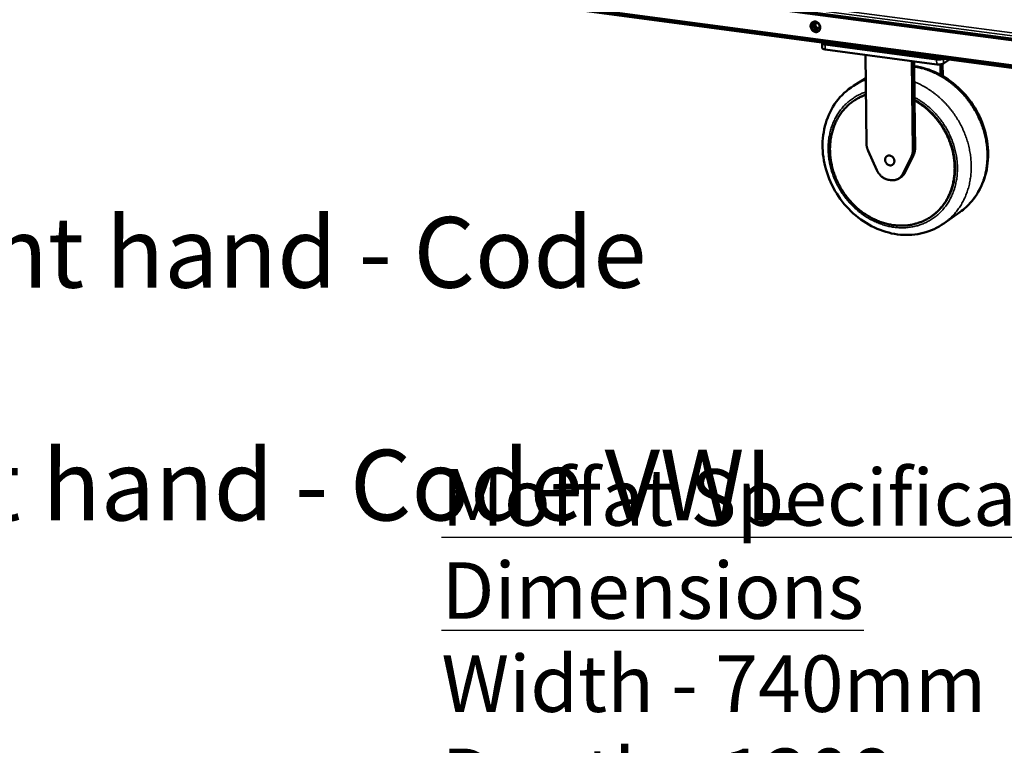
# Model space of a CAD drawing. Units: millimetres. Extents: x 65 to 5850, y 100 to 4100.
# Drawn here: x 4178 to 4875, y 2660 to 3174 of the extents above; entities that cross this region are included whole.
import ezdxf

# ---------------------------------------------------------------- set-up
doc = ezdxf.new("R2010")
doc.units = ezdxf.units.MM
doc.header["$LTSCALE"] = 20
for name, color, linetype, lineweight in [('Symbol (ISO)', 7, 'Continuous', 25), ('Visible (ISO)', 7, 'Continuous', 50), ('Visible Narrow (ISO)', 7, 'Continuous', 35)]:
    doc.layers.add(name, color=color, linetype=linetype, lineweight=lineweight)
doc.styles.add('Note Text (ISO)', font='tahoma.ttf')
doc.dimstyles.new('Default - Method 1b (ISO)$7', dxfattribs={"dimscale": 20, "dimtxt": 2.5, "dimasz": 2.5, "dimexe": 3.175, "dimexo": 0, "dimgap": 0.762, "dimtad": 1, "dimtoh": 1, "dimrnd": 1e-08, "dimtxsty": 'Note Text (ISO)', "dimcen": 0.09, "dimdle": 10, "dimclrd": 256, "dimclre": 256, "dimclrt": 256, "dimazin": 2, "dimtfac": 1.4, "dimtmove": 0, "dimatfit": 3, "dimfxl": 1, "dimtolj": 1, "dimlwd": -1, "dimlwe": -1, "dimarcsym": 0})

msp = doc.modelspace()

# ---------------------------------------------------------------- linework, layer by layer
at = {"layer": 'Visible (ISO)'}
for p, q in [((5284.32, 3106.21), (4565.28, 3200.61)), ((4570.2, 3201.16), (5281.93, 3107.82)), ((4554.74, 3183.07), (5290.98, 3084.84)), ((4565.7, 3183.39), (5284.02, 3087.69)), ((4746.13, 3157.2), (4746.18, 3153.7)), ((4746.45, 3157.49), (4746.45, 3157.16)), ((4827.17, 3145.71), (4748.13, 3156.27)), ((4827.2, 3142.18), (4748.18, 3152.76)), ((4748.45, 3156.22), (4825.51, 3145.93)), ((4776.72, 3148.94), (4777.51, 3085.92)), ((4809.56, 3144.54), (4810.25, 3081.31)), ((4811.19, 3144.33), (4811.48, 3116.68)), ((4836.35, 3145.5), (4832.13, 3142.77)), ((4829.82, 3142.15), (4829.89, 3134.76)), ((4831.41, 3142.45), (4831.49, 3133.87)), ((4768.28, 3127.04), (4776.92, 3132.51)), ((4769.35, 3116.94), (4769.68, 3117.15)), ((4811.48, 3116.68), (4811.85, 3082.38)), ((4778.61, 3081.11), (4784.82, 3067.39)), ((4803.32, 3064.74), (4809.26, 3076.78)), ((4810.86, 3077.86), (4804.93, 3065.83)), ((4794.6, 3060.24), (4793.65, 3060.38)), ((4802.17, 3062.63), (4800.56, 3061.54)), ((4823.5, 3034.66), (4823.82, 3034.88)), ((4832.34, 3029.71), (4843.67, 3037.71))]:
    msp.add_line(p, q, dxfattribs=at)
at = {"layer": 'Visible (ISO)', "flags": 128}
for points in [[(4744.79, 3168.28, -0.035264), (4744.76, 3167.68, -0.053929), (4744.68, 3167.3, -0.015118), (4744.44, 3166.68, -0.03565), (4744.32, 3166.43, -0.03928), (4744.06, 3166.06, -0.038729), (4743.74, 3165.73, -0.040428), (4743.38, 3165.46, -0.040373), (4742.98, 3165.25, -0.039287), (4742.55, 3165.11, -0.039743), (4742.11, 3165.04, -0.036421), (4741.63, 3165.03, -0.037264), (4741.18, 3165.09, -0.033167), (4740.7, 3165.22, -0.034128), (4740.26, 3165.42, -0.030589), (4739.82, 3165.68, -0.031371), (4739.42, 3165.99, -0.029143), (4739.05, 3166.36, -0.029546), (4738.73, 3166.76, -0.028925), (4738.46, 3167.21, -0.028865), (4738.23, 3167.68, -0.02991), (4738.07, 3168.17, -0.029398), (4737.97, 3168.68, -0.032004), (4737.93, 3169.18, -0.031153), (4737.95, 3169.69, -0.03493), (4738.04, 3170.15, -0.03397), (4738.19, 3170.62, -0.038013), (4738.39, 3171.03, -0.037249), (4738.66, 3171.41, -0.040117), (4738.97, 3171.73, -0.039787), (4739.33, 3172.01, -0.040151), (4739.73, 3172.22, -0.04034), (4740.16, 3172.36, -0.038017), (4740.61, 3172.44, -0.038675), (4741.07, 3172.44, -0.034794), (4741.55, 3172.38, -0.035721), (4742, 3172.25, -0.031785), (4742.47, 3172.05, -0.03268), (4742.89, 3171.8, -0.029743), (4743.3, 3171.48, -0.030347), (4743.66, 3171.12, -0.028907), (4743.99, 3170.71, -0.029081), (4744.26, 3170.26, -0.029296), (4744.38, 3170, -0.01139), (4744.65, 3169.29, -0.048489), (4744.74, 3168.91, -0.029598), (4744.79, 3168.28)], [(4743.73, 3165.72, -0.03537), (4743.22, 3165.57, -0.056649), (4742.89, 3165.54, -0.015281), (4742.27, 3165.56, -0.035217), (4742.01, 3165.6, -0.031497), (4741.56, 3165.72, -0.032404), (4741.14, 3165.9, -0.029153), (4740.72, 3166.14, -0.029902), (4740.34, 3166.42, -0.027748), (4739.98, 3166.76, -0.028172), (4739.66, 3167.13, -0.027379), (4739.38, 3167.55, -0.027402), (4739.15, 3167.99, -0.028036), (4738.98, 3168.44, -0.027655), (4738.85, 3168.92, -0.029664), (4738.78, 3169.39, -0.028946), (4738.76, 3169.88, -0.032096), (4738.81, 3170.33, -0.031196), (4738.91, 3170.79, -0.034908), (4739, 3171.04, -0.015081), (4739.27, 3171.6, -0.056317), (4739.46, 3171.88, -0.035081), (4739.83, 3172.26)], [(4740.1, 3169.51, 0.037447), (4740.15, 3169.03, 0.058327), (4740.24, 3168.73, 0.017415), (4740.47, 3168.23, 0.036891), (4740.61, 3168.01, 0.038003), (4740.87, 3167.7, 0.037369), (4741.17, 3167.43, 0.041567), (4741.5, 3167.23, 0.040497), (4741.86, 3167.08, 0.046585), (4742.21, 3166.99, 0.045685), (4742.59, 3166.98, 0.05087), (4742.93, 3167.03, 0.050516), (4743.26, 3167.16, 0.051423), (4743.56, 3167.34, 0.051583), (4743.81, 3167.58, 0.047534), (4744.02, 3167.88, 0.048252), (4744.17, 3168.21, 0.042091), (4744.26, 3168.59, 0.043163), (4744.28, 3168.96, 0.038142), (4744.24, 3169.36, 0.038971), (4744.14, 3169.75, 0.036779), (4743.98, 3170.12, 0.036912), (4743.77, 3170.47, 0.038022), (4743.51, 3170.78, 0.037392), (4743.21, 3171.04, 0.041584), (4742.88, 3171.25, 0.040523), (4742.52, 3171.4, 0.046598), (4742.17, 3171.48, 0.045712), (4741.8, 3171.5, 0.050871), (4741.45, 3171.44, 0.050534), (4741.12, 3171.32, 0.051407), (4740.82, 3171.13, 0.051583), (4740.57, 3170.89, 0.047506), (4740.43, 3170.69, 0.023975), (4740.22, 3170.26, 0.066365), (4740.13, 3169.96, 0.046387), (4740.1, 3169.51)], [(4743.77, 3167.54, -0.042811), (4743.36, 3167.47, -0.066382), (4743.1, 3167.49, -0.021485), (4742.64, 3167.6, -0.042196), (4742.41, 3167.69, -0.037083), (4742.09, 3167.88, -0.038028), (4741.8, 3168.11, -0.035099), (4741.53, 3168.39, -0.035488), (4741.31, 3168.71, -0.035361), (4741.14, 3169.05, -0.035033), (4741.02, 3169.42, -0.037731), (4740.95, 3169.79, -0.036821), (4740.94, 3170.17, -0.041791), (4740.97, 3170.4, -0.021183), (4741.09, 3170.86, -0.065917), (4741.2, 3171.11, -0.042418), (4741.45, 3171.44)], [(4741.45, 3171.44, 0.042418), (4741.2, 3171.11, 0.065917), (4741.09, 3170.86, 0.021183), (4740.97, 3170.4, 0.041791), (4740.94, 3170.17, 0.036821), (4740.95, 3169.79, 0.037731), (4741.02, 3169.42, 0.035033), (4741.14, 3169.05, 0.035361), (4741.31, 3168.71, 0.035488), (4741.53, 3168.39, 0.035099), (4741.8, 3168.11, 0.038028), (4742.09, 3167.88, 0.037083), (4742.41, 3167.69, 0.042196), (4742.64, 3167.6, 0.021485), (4743.1, 3167.49, 0.066382), (4743.36, 3167.47, 0.042811), (4743.77, 3167.54)], [(4741.69, 3171.49, 0.042109), (4741.48, 3171.1, 0.065537), (4741.4, 3170.83, 0.021078), (4741.34, 3170.33, 0.041371), (4741.34, 3170.08, 0.037025), (4741.41, 3169.68, 0.037721), (4741.53, 3169.31, 0.036266), (4741.71, 3168.95, 0.036233), (4741.94, 3168.62, 0.037952), (4742.21, 3168.34, 0.037204), (4742.53, 3168.09, 0.041757), (4742.75, 3167.97, 0.02138), (4743.22, 3167.78, 0.066026), (4743.49, 3167.73, 0.042493), (4743.93, 3167.73)], [(4748.13, 3156.27, -0.020445), (4747.63, 3156.34, -0.030589), (4747.3, 3156.42, -0.00626), (4746.82, 3156.58, -0.017998), (4746.66, 3156.65, -0.04669), (4746.45, 3156.76, -0.045845), (4746.26, 3156.92, -0.094023), (4746.18, 3157.03, -0.071592), (4746.13, 3157.21, -0.146089), (4746.15, 3157.36, -0.110407), (4746.27, 3157.52)], [(4746.18, 3153.7, 0.054198), (4746.25, 3153.5, 0.099451), (4746.32, 3153.41, 0.035874), (4746.53, 3153.24, 0.045523), (4746.72, 3153.14, 0.017763), (4746.88, 3153.08, 0.006094), (4747.36, 3152.92, 0.030317), (4747.68, 3152.84, 0.020172), (4748.18, 3152.76)], [(4746.45, 3157.16, 0.054172), (4746.52, 3156.96, 0.099501), (4746.59, 3156.86, 0.035884), (4746.81, 3156.7, 0.045474), (4747, 3156.6, 0.017703), (4747.16, 3156.54, 0.00607), (4747.63, 3156.38, 0.030251), (4747.96, 3156.3, 0.020124), (4748.45, 3156.22)], [(4825.51, 3145.93, 0.010646), (4826.14, 3145.86, 0.020007), (4826.48, 3145.85, 0.001783), (4827.34, 3145.85, 0.010259), (4827.49, 3145.85, 0.01108), (4827.97, 3145.88, 0.010238), (4828.48, 3145.94, 0.013892), (4828.65, 3145.97, 0.003309), (4829.36, 3146.1, 0.028674), (4829.61, 3146.17, 0.014529), (4830.08, 3146.34)], [(4831.74, 3146.11, -0.01454), (4831.27, 3145.95, -0.028695), (4831.03, 3145.88, -0.003314), (4830.31, 3145.75, -0.013902), (4830.14, 3145.72, -0.010241), (4829.63, 3145.66, -0.011086), (4829.15, 3145.63, -0.01026), (4829, 3145.63, -0.001783), (4828.14, 3145.63, -0.020008), (4827.8, 3145.64, -0.010647), (4827.17, 3145.71)], [(4827.2, 3142.18, 0.010148), (4827.8, 3142.12, 0.019166), (4828.12, 3142.1, 0.001616), (4828.94, 3142.09, 0.009825), (4829.08, 3142.1, 0.010338), (4829.54, 3142.12, 0.009724), (4830.02, 3142.17, 0.012508), (4830.42, 3142.23, 0.010764), (4830.88, 3142.31, 0.01739), (4831.05, 3142.35, 0.005258), (4831.6, 3142.52, 0.036794), (4831.79, 3142.59, 0.018459), (4832.13, 3142.77)], [(4777.07, 3120.65, 0.011142), (4775.12, 3119.94, 0.020428), (4774.09, 3119.48, 0.001813), (4771.62, 3118.26, 0.011154), (4771.23, 3118.06, 0.011186), (4769.85, 3117.25, 0.011192), (4768.51, 3116.38, 0.011151), (4767.21, 3115.46, 0.01118), (4765.95, 3114.47, 0.011068), (4764.73, 3113.43, 0.01112), (4763.56, 3112.34, 0.010941), (4762.44, 3111.19, 0.011013), (4761.37, 3109.99, 0.010776), (4760.34, 3108.74, 0.010865), (4759.37, 3107.45, 0.01058), (4758.44, 3106.1, 0.010683), (4757.58, 3104.72, 0.010361), (4756.76, 3103.28, 0.010474), (4756.01, 3101.82, 0.010127), (4755.31, 3100.3, 0.010245), (4754.68, 3098.77, 0.009884), (4754.09, 3097.18, 0.010006), (4753.58, 3095.59, 0.009642), (4753.12, 3093.94, 0.009763), (4752.72, 3092.29, 0.009405), (4752.38, 3090.59, 0.009522), (4752.11, 3088.9, 0.009178), (4751.9, 3087.15, 0.00929), (4751.76, 3085.43, 0.008966), (4751.67, 3083.65, 0.00907), (4751.65, 3081.9, 0.008772), (4751.7, 3080.1, 0.008867), (4751.8, 3078.33, 0.008598), (4751.97, 3076.53, 0.008683), (4752.2, 3074.75, 0.008447), (4752.5, 3072.95, 0.00852), (4752.85, 3071.17, 0.008319), (4753.28, 3069.38, 0.00838), (4753.75, 3067.62, 0.008216), (4754.29, 3065.85, 0.008264), (4754.89, 3064.11, 0.008137), (4755.55, 3062.38, 0.008173), (4756.26, 3060.67, 0.008084), (4757.04, 3058.97, 0.008107), (4757.86, 3057.31, 0.008057), (4758.75, 3055.67, 0.008067), (4759.68, 3054.05, 0.008055), (4760.67, 3052.47, 0.008052), (4761.71, 3050.92, 0.00808), (4762.79, 3049.41, 0.008063), (4763.93, 3047.93, 0.008129), (4765.1, 3046.49, 0.0081), (4766.33, 3045.09, 0.008205), (4767.59, 3043.74, 0.008163), (4768.9, 3042.43, 0.008305), (4770.24, 3041.17, 0.008251), (4771.63, 3039.96, 0.00843), (4773.04, 3038.8, 0.008363), (4774.5, 3037.68, 0.008579), (4775.97, 3036.64, 0.0085), (4777.49, 3035.63, 0.00875), (4779.01, 3034.69, 0.00866), (4780.58, 3033.8, 0.008942), (4782.15, 3032.98, 0.008842), (4783.77, 3032.21, 0.009152), (4785.37, 3031.52, 0.009044), (4787.02, 3030.87, 0.009378), (4788.65, 3030.3, 0.009262), (4790.33, 3029.79, 0.009615), (4791.98, 3029.35, 0.009494), (4793.66, 3028.96, 0.009858), (4795.32, 3028.66, 0.009735), (4797.02, 3028.41, 0.010102), (4798.68, 3028.23, 0.00998), (4800.36, 3028.12, 0.01034), (4802.01, 3028.08, 0.010221), (4803.68, 3028.11, 0.010563), (4805.32, 3028.21, 0.010453), (4806.96, 3028.37, 0.010765), (4808.56, 3028.6, 0.010666), (4810.17, 3028.91, 0.010937), (4811.74, 3029.27, 0.010853), (4813.3, 3029.71, 0.011071), (4814.83, 3030.21, 0.011006), (4816.34, 3030.78, 0.011162), (4817.8, 3031.4, 0.011118), (4819.25, 3032.1, 0.011206), (4820.65, 3032.86, 0.011185), (4822.03, 3033.68, 0.0112), (4823.36, 3034.56, 0.011202), (4824.65, 3035.5, 0.011144), (4825.91, 3036.5, 0.01117), (4827.11, 3037.55, 0.011042), (4828.28, 3038.67, 0.011089), (4829.39, 3039.83, 0.010898), (4830.47, 3041.05, 0.010965), (4831.48, 3042.31, 0.010719), (4832.45, 3043.63, 0.010802), (4833.36, 3044.98, 0.010513), (4834.22, 3046.4, 0.010608), (4835.02, 3047.84, 0.010287), (4835.77, 3049.34, 0.010391), (4836.45, 3050.85, 0.01005), (4837.08, 3052.43, 0.010159), (4837.64, 3054.01, 0.009808), (4838.15, 3055.65, 0.00992), (4838.59, 3057.3, 0.00957), (4838.97, 3059, 0.00968), (4839.29, 3060.69, 0.009339), (4839.55, 3062.43, 0.009446), (4839.74, 3064.17, 0.009122), (4839.86, 3065.95, 0.009222), (4839.92, 3067.71, 0.008921), (4839.92, 3069.52, 0.009014), (4839.85, 3071.3, 0.00874), (4839.72, 3073.12, 0.008824), (4839.53, 3074.92, 0.008581), (4839.26, 3076.74, 0.008654), (4838.94, 3078.54, 0.008445), (4838.55, 3080.35, 0.008507), (4838.11, 3082.14, 0.008333), (4837.59, 3083.93, 0.008384), (4837.02, 3085.7, 0.008246), (4836.38, 3087.46, 0.008285), (4835.69, 3089.2, 0.008186), (4834.94, 3090.92, 0.008212), (4834.13, 3092.62, 0.008151), (4833.27, 3094.29, 0.008165), (4832.35, 3095.94, 0.008142), (4831.37, 3097.55, 0.008143), (4830.35, 3099.13, 0.008159), (4829.27, 3100.68, 0.008148), (4828.14, 3102.19, 0.008202), (4826.97, 3103.66, 0.008179), (4825.75, 3105.09, 0.008271), (4824.49, 3106.47, 0.008236), (4823.19, 3107.82, 0.008366), (4821.85, 3109.11, 0.008318), (4820.46, 3110.36, 0.008485), (4819.05, 3111.54, 0.008426), (4817.59, 3112.69, 0.008628), (4817.25, 3112.93, 0.001117), (4814.59, 3114.8, 0.016237), (4813.53, 3115.49, 0.008635), (4811.48, 3116.68)], [(4777.07, 3120.75, 0.009561), (4775.4, 3120.12, 0.017738), (4774.51, 3119.73, 0.001353), (4773.27, 3119.13, 0.00136), (4772.04, 3118.53, 0.017812), (4771.2, 3118.08, 0.009576), (4769.68, 3117.15)], [(4823.82, 3034.88, 0.010943), (4825.47, 3036.09, 0.020171), (4826.32, 3036.8, 0.001757), (4828.33, 3038.63, 0.010953), (4828.64, 3038.93, 0.010796), (4829.75, 3040.09, 0.010852), (4830.79, 3041.28, 0.010639), (4831.8, 3042.53, 0.010712), (4832.74, 3043.82, 0.010452), (4833.65, 3045.16, 0.010539), (4834.49, 3046.53, 0.010243), (4835.28, 3047.97, 0.010339), (4836.02, 3049.42, 0.010018), (4836.7, 3050.93, 0.010122), (4837.32, 3052.45, 0.009786), (4837.89, 3054.03, 0.009893), (4838.39, 3055.61, 0.009553), (4838.84, 3057.25, 0.009661), (4839.22, 3058.89, 0.009325), (4839.55, 3060.58, 0.00943), (4839.81, 3062.26, 0.009106), (4840.02, 3064, 0.009207), (4840.15, 3065.71, 0.008901), (4840.23, 3067.48, 0.008996), (4840.25, 3069.22, 0.008714), (4840.2, 3071, 0.0088), (4840.09, 3072.76, 0.008545), (4839.91, 3074.56, 0.008623), (4839.68, 3076.32, 0.008398), (4839.38, 3078.11, 0.008466), (4839.03, 3079.88, 0.008274), (4838.6, 3081.66, 0.008331), (4838.13, 3083.41, 0.008173), (4837.59, 3085.17, 0.008218), (4836.99, 3086.9, 0.008096), (4836.33, 3088.63, 0.00813), (4835.62, 3090.32, 0.008043), (4834.85, 3092.01, 0.008066), (4834.03, 3093.66, 0.008016), (4833.15, 3095.3, 0.008027), (4832.22, 3096.9, 0.008013), (4831.24, 3098.48, 0.008012), (4830.21, 3100.02, 0.008035), (4829.13, 3101.52, 0.008022), (4828, 3103, 0.008082), (4826.83, 3104.43, 0.008057), (4825.61, 3105.82, 0.008153), (4824.36, 3107.16, 0.008117), (4823.06, 3108.47, 0.008248), (4821.73, 3109.72, 0.008201), (4820.35, 3110.93, 0.008367), (4818.96, 3112.08, 0.008309), (4817.51, 3113.2, 0.008509), (4817.18, 3113.43, 0.001087), (4814.55, 3115.24, 0.016026), (4813.5, 3115.91, 0.008515), (4811.48, 3117.07)], [(4778.61, 3081.11, -0.016974), (4778.2, 3082.1, -0.029683), (4778.02, 3082.68, -0.004055), (4777.83, 3083.5, -0.004182), (4777.65, 3084.3, -0.030619), (4777.57, 3084.88, -0.017241), (4777.51, 3085.92)], [(4810.25, 3081.31, -0.019298), (4810.22, 3080.3, -0.033013), (4810.15, 3079.71, -0.005122), (4809.98, 3078.93, -0.00538), (4809.81, 3078.19, -0.034679), (4809.65, 3077.67, -0.019778), (4809.26, 3076.78)], [(4810.86, 3077.86, 0.019778), (4811.25, 3078.74, 0.034679), (4811.42, 3079.27, 0.00538), (4811.59, 3080.01, 0.005122), (4811.75, 3080.79, 0.033015), (4811.83, 3081.38, 0.019299), (4811.85, 3082.38)], [(4797.23, 3073.74, -0.035768), (4797.21, 3073.17, -0.054552), (4797.12, 3072.81, -0.01547), (4796.9, 3072.23, -0.036202), (4796.78, 3072, -0.039667), (4796.53, 3071.65, -0.039183), (4796.22, 3071.34, -0.040478), (4795.88, 3071.09, -0.040508), (4795.5, 3070.9, -0.038968), (4795.09, 3070.77, -0.039504), (4794.67, 3070.7, -0.035906), (4794.22, 3070.7, -0.036798), (4793.78, 3070.77, -0.032668), (4793.33, 3070.9, -0.033629), (4792.91, 3071.08, -0.030232), (4792.49, 3071.33, -0.030971), (4792.11, 3071.63, -0.028972), (4791.76, 3071.98, -0.029307), (4791.45, 3072.37, -0.028951), (4791.19, 3072.79, -0.028814), (4790.98, 3073.24, -0.030133), (4790.83, 3073.7, -0.02955), (4790.73, 3074.19, -0.032407), (4790.69, 3074.65, -0.031511), (4790.72, 3075.13, -0.035449), (4790.8, 3075.57, -0.03449), (4790.95, 3076.01, -0.038498), (4791.14, 3076.39, -0.037785), (4791.4, 3076.75, -0.040355), (4791.7, 3077.05, -0.040104), (4792.04, 3077.31, -0.040007), (4792.42, 3077.5, -0.040281), (4792.83, 3077.63, -0.03757), (4793.26, 3077.7, -0.038298), (4793.7, 3077.7, -0.034263), (4794.16, 3077.63, -0.035217), (4794.59, 3077.51, -0.031345), (4795.03, 3077.31, -0.032217), (4795.43, 3077.07, -0.029474), (4795.82, 3076.77, -0.030021), (4796.17, 3076.42, -0.028833), (4796.48, 3076.03, -0.028932), (4796.74, 3075.61, -0.02942), (4796.85, 3075.36, -0.011483), (4797.1, 3074.69, -0.04876), (4797.19, 3074.33, -0.029732), (4797.23, 3073.74)], [(4793.65, 3060.38, -0.019261), (4792.65, 3060.57, -0.033891), (4792.1, 3060.73, -0.005129), (4790.91, 3061.19, -0.019204), (4790.59, 3061.33, -0.017955), (4789.85, 3061.73, -0.018306), (4789.16, 3062.17, -0.017328), (4788.47, 3062.68, -0.017589), (4787.83, 3063.22, -0.016924), (4787.21, 3063.83, -0.017083), (4786.64, 3064.47, -0.016751), (4786.44, 3064.73, -0.003988), (4785.63, 3065.86, -0.029633), (4785.3, 3066.4, -0.016806), (4784.82, 3067.39)], [(4803.32, 3064.74, -0.022589), (4802.86, 3063.91, -0.037994), (4802.53, 3063.45, -0.006803), (4801.78, 3062.58, -0.022698), (4801.55, 3062.33, -0.023312), (4800.99, 3061.85, -0.023227), (4800.38, 3061.43, -0.023233), (4799.74, 3061.06, -0.023324), (4799.07, 3060.75, -0.02272), (4798.37, 3060.5, -0.022973), (4797.65, 3060.32, -0.021873), (4797.31, 3060.27, -0.00638), (4796.15, 3060.15, -0.036717), (4795.57, 3060.14, -0.021784), (4794.6, 3060.24)], [(4802.17, 3062.63, 0.021774), (4802.88, 3063.16, 0.037398), (4803.26, 3063.52, 0.006381), (4803.72, 3064.04, 0.006211), (4804.18, 3064.6, 0.036412), (4804.49, 3065.03, 0.021488), (4804.93, 3065.83)]]:
    msp.add_lwpolyline(points, format="xyb", dxfattribs=at)
at = {"layer": 'Visible (ISO)'}
for points, knots in [([(4811.22, 3140.93), (4816.77, 3140.17), (4822.35, 3138.47), (4832.89, 3133.39), (4837.96, 3129.92), (4846.93, 3121.69), (4850.93, 3116.81), (4857.35, 3106.27), (4859.85, 3100.47), (4863.05, 3088.69), (4863.78, 3082.56), (4863.39, 3070.73), (4862.26, 3064.9), (4858.29, 3054.26), (4855.41, 3049.33), (4849.43, 3042.34), (4846.67, 3039.83), (4843.67, 3037.71)], [4.954557, 4.954557, 4.954557, 4.954557, 7.445666, 7.445666, 9.975832, 9.975832, 12.518155, 12.518155, 15.064164, 15.064164, 17.609868, 17.609868, 20.150599, 20.150599, 22.676373, 22.676373, 24.381144, 24.381144, 24.381144, 24.381144]), ([(4832.34, 3029.71), (4827.94, 3026.61), (4822.92, 3024.29), (4812.5, 3021.62), (4806.99, 3021.19), (4795.99, 3022.17), (4790.37, 3023.61), (4779.69, 3028.18), (4774.51, 3031.39), (4765.26, 3039.15), (4761.08, 3043.81), (4754.21, 3053.99), (4751.44, 3059.63), (4747.64, 3071.21), (4746.57, 3077.29), (4746.26, 3089.14), (4747.01, 3095.06), (4750.27, 3106), (4752.8, 3111.16), (4759.4, 3120.15), (4763.59, 3124.07), (4768.28, 3127.04)], [0, 0, 0, 0, 2.489017, 2.489017, 4.940296, 4.940296, 7.434886, 7.434886, 9.962892, 9.962892, 12.503545, 12.503545, 15.047988, 15.047988, 17.592616, 17.592616, 20.134286, 20.134286, 22.664598, 22.664598, 25.238809, 25.238809, 25.238809, 25.238809])]:
    msp.add_open_spline(points, degree=3, knots=knots, dxfattribs=at)
at = {"layer": 'Visible Narrow (ISO)'}
for p, q in [((5358.7, 3099.85), (4505.43, 3211.56)), ((4506.77, 3213.41), (5358.58, 3102.08)), ((4559.07, 3183.56), (5288.87, 3086.27)), ((4748.18, 3152.76), (4748.13, 3156.27)), ((4748.45, 3156.22), (4748.44, 3157.23)), ((4825.5, 3146.95), (4825.51, 3145.93)), ((4827.17, 3145.71), (4827.2, 3142.18)), ((4832.13, 3142.77), (4832.1, 3146.07)), ((4811.85, 3082.38), (4810.25, 3081.31)), ((4809.26, 3076.78), (4810.86, 3077.86)), ((4804.93, 3065.83), (4803.32, 3064.74))]:
    msp.add_line(p, q, dxfattribs=at)
at = {"layer": 'Visible Narrow (ISO)', "flags": 128}
for points in [[(4811.23, 3140.49, -0.008795), (4813.61, 3140.07, -0.016537), (4814.86, 3139.78, -0.001156), (4818.06, 3138.92, -0.008793), (4818.48, 3138.8, -0.008517), (4820.29, 3138.21, -0.008602), (4822.07, 3137.56, -0.008341), (4823.85, 3136.84, -0.008421), (4825.6, 3136.06, -0.008177), (4827.35, 3135.21, -0.008251), (4829.05, 3134.32, -0.008028), (4830.76, 3133.35, -0.008095), (4832.42, 3132.33, -0.007895), (4834.08, 3131.24, -0.007955), (4835.69, 3130.11, -0.00778), (4837.29, 3128.91, -0.007832), (4838.84, 3127.68, -0.007683), (4840.36, 3126.37, -0.007726), (4841.84, 3125.03, -0.007605), (4843.3, 3123.63, -0.007639), (4844.7, 3122.19, -0.007547), (4846.07, 3120.69, -0.007571), (4847.39, 3119.16, -0.007508), (4848.67, 3117.59, -0.007523), (4849.9, 3115.97, -0.007489), (4851.09, 3114.32, -0.007495), (4852.22, 3112.63, -0.007489), (4853.3, 3110.91, -0.007486), (4854.33, 3109.16, -0.00751), (4855.31, 3107.38, -0.007497), (4856.24, 3105.57, -0.007551), (4857.1, 3103.74, -0.007528), (4857.91, 3101.88, -0.007611), (4858.66, 3100.01, -0.007579), (4859.36, 3098.11, -0.00769), (4859.99, 3096.2, -0.007649), (4860.57, 3094.27, -0.007788), (4861.08, 3092.35, -0.007739), (4861.53, 3090.4, -0.007905), (4861.91, 3088.46, -0.007847), (4862.24, 3086.5, -0.008039), (4862.5, 3084.56, -0.007973), (4862.7, 3082.59, -0.00819), (4862.84, 3080.66, -0.008116), (4862.91, 3078.7, -0.008355), (4862.91, 3076.78, -0.008275), (4862.86, 3074.85, -0.008532), (4862.73, 3072.95, -0.008447), (4862.55, 3071.05, -0.00872), (4862.3, 3069.19, -0.008631), (4861.99, 3067.32, -0.008915), (4861.62, 3065.5, -0.008824), (4861.18, 3063.68, -0.009113), (4860.68, 3061.91, -0.009022), (4860.12, 3060.14, -0.009311), (4859.5, 3058.44, -0.009221), (4858.82, 3056.74, -0.009502), (4858.09, 3055.1, -0.009416), (4857.28, 3053.47, -0.009682), (4856.44, 3051.91, -0.009603), (4855.52, 3050.37, -0.009845), (4854.57, 3048.89, -0.009775), (4853.55, 3047.44, -0.009986), (4852.48, 3046.05, -0.009928), (4851.36, 3044.69, -0.0101), (4850.2, 3043.4, -0.010056), (4848.98, 3042.15, -0.010182), (4848.65, 3041.84, -0.001528), (4846.41, 3039.82, -0.018856), (4845.48, 3039.04, -0.010174), (4843.67, 3037.71)], [(4776.94, 3131.23, 0.009438), (4774.98, 3130.5, 0.017525), (4773.94, 3130.05, 0.001319), (4772.49, 3129.35, 0.001327), (4771.05, 3128.65, 0.017598), (4770.06, 3128.12, 0.009452), (4768.28, 3127.04)], [(4832.34, 3029.71, 0.010124), (4834.15, 3031.04, 0.018769), (4835.08, 3031.82, 0.001514), (4837.31, 3033.83, 0.010131), (4837.64, 3034.14, 0.010005), (4838.86, 3035.39, 0.010049), (4840.02, 3036.68, 0.009878), (4841.14, 3038.03, 0.009936), (4842.21, 3039.41, 0.009725), (4843.23, 3040.86, 0.009795), (4844.18, 3042.33, 0.009553), (4845.1, 3043.87, 0.009632), (4845.95, 3045.43, 0.009367), (4846.75, 3047.05, 0.009453), (4847.49, 3048.68, 0.009172), (4848.17, 3050.37, 0.009262), (4848.79, 3052.07, 0.008973), (4849.36, 3053.83, 0.009065), (4849.86, 3055.59, 0.008776), (4850.31, 3057.41, 0.008867), (4850.68, 3059.22, 0.008583), (4851.01, 3061.09, 0.008672), (4851.26, 3062.94, 0.008399), (4851.45, 3064.84, 0.008484), (4851.58, 3066.73, 0.008226), (4851.65, 3068.67, 0.008306), (4851.65, 3070.58, 0.008067), (4851.59, 3072.53, 0.008141), (4851.47, 3074.46, 0.007923), (4851.28, 3076.43, 0.00799), (4851.03, 3078.36, 0.007796), (4850.72, 3080.33, 0.007854), (4850.35, 3082.26, 0.007686), (4849.91, 3084.21, 0.007737), (4849.41, 3086.14, 0.007595), (4848.85, 3088.07, 0.007637), (4848.23, 3089.98, 0.007523), (4847.55, 3091.88, 0.007556), (4846.81, 3093.75, 0.00747), (4846.02, 3095.62, 0.007493), (4845.17, 3097.45, 0.007437), (4844.26, 3099.27, 0.007451), (4843.3, 3101.06, 0.007423), (4842.28, 3102.82, 0.007428), (4841.21, 3104.55, 0.007429), (4840.1, 3106.24, 0.007424), (4838.93, 3107.91, 0.007454), (4837.71, 3109.53, 0.00744), (4836.45, 3111.12, 0.007499), (4835.15, 3112.66, 0.007476), (4833.79, 3114.17, 0.007563), (4832.4, 3115.62, 0.007531), (4830.97, 3117.04, 0.007647), (4829.5, 3118.4, 0.007605), (4827.99, 3119.72, 0.007748), (4826.45, 3120.98, 0.007699), (4824.87, 3122.2, 0.007868), (4823.28, 3123.35, 0.00781), (4821.63, 3124.46, 0.008005), (4819.98, 3125.5, 0.007939), (4818.29, 3126.5, 0.008157), (4817.92, 3126.7, 0.001001), (4814.85, 3128.29, 0.015408), (4813.65, 3128.87, 0.008161), (4811.34, 3129.85)], [(4811.46, 3118.94, -0.008611), (4813.59, 3117.76, -0.016197), (4814.68, 3117.08, -0.001111), (4817.45, 3115.22, -0.008605), (4817.8, 3114.97, -0.008396), (4819.32, 3113.83, -0.008457), (4820.8, 3112.65, -0.008282), (4822.25, 3111.39, -0.008332), (4823.65, 3110.1, -0.008193), (4825.02, 3108.75, -0.008232), (4826.34, 3107.36, -0.008129), (4827.63, 3105.92, -0.008156), (4828.87, 3104.44, -0.00809), (4830.06, 3102.91, -0.008105), (4831.2, 3101.34, -0.008076), (4832.29, 3099.74, -0.008079), (4833.33, 3098.1, -0.008088), (4834.31, 3096.43, -0.008079), (4835.25, 3094.73, -0.008126), (4836.12, 3093.01, -0.008104), (4836.94, 3091.25, -0.008188), (4837.69, 3089.48, -0.008154), (4838.39, 3087.68, -0.008275), (4839.03, 3085.87, -0.00823), (4839.6, 3084.04, -0.008387), (4840.11, 3082.21, -0.008331), (4840.56, 3080.35, -0.008523), (4840.95, 3078.5, -0.008455), (4841.27, 3076.63, -0.008681), (4841.52, 3074.78, -0.008603), (4841.71, 3072.91, -0.00886), (4841.84, 3071.07, -0.008772), (4841.89, 3069.2, -0.009058), (4841.89, 3067.38, -0.008962), (4841.81, 3065.54, -0.009271), (4841.67, 3063.74, -0.009169), (4841.47, 3061.93, -0.009498), (4841.2, 3060.17, -0.009391), (4840.86, 3058.4, -0.009732), (4840.47, 3056.68, -0.009622), (4840, 3054.97, -0.009968), (4839.48, 3053.31, -0.009859), (4838.88, 3051.66, -0.0102), (4838.24, 3050.07, -0.010095), (4837.52, 3048.49, -0.010421), (4836.76, 3046.97, -0.010323), (4835.93, 3045.47, -0.010623), (4835.05, 3044.04, -0.010536), (4834.1, 3042.63, -0.010799), (4833.11, 3041.29, -0.010726), (4832.06, 3039.98, -0.01094), (4830.97, 3038.73, -0.010885), (4829.81, 3037.53, -0.011042), (4828.62, 3036.39, -0.011006), (4827.38, 3035.31, -0.011098), (4826.09, 3034.28, -0.011084), (4824.76, 3033.31, -0.011106), (4823.39, 3032.4, -0.011115), (4821.98, 3031.56, -0.011065), (4820.53, 3030.77, -0.011098), (4819.06, 3030.05, -0.010978), (4817.54, 3029.4, -0.011032), (4816, 3028.81, -0.010849), (4814.43, 3028.29, -0.010922), (4812.84, 3027.84, -0.010682), (4811.21, 3027.45, -0.010772), (4809.58, 3027.14, -0.010486), (4807.91, 3026.89, -0.010589), (4806.24, 3026.71, -0.010268), (4804.54, 3026.6, -0.010381), (4802.85, 3026.56, -0.010035), (4801.13, 3026.59, -0.010154), (4799.43, 3026.69, -0.009796), (4797.69, 3026.86, -0.009917), (4795.98, 3027.1, -0.009556), (4794.24, 3027.41, -0.009677), (4792.54, 3027.78, -0.009322), (4790.81, 3028.23, -0.009439), (4789.12, 3028.74, -0.009099), (4787.4, 3029.32, -0.00921), (4785.74, 3029.96, -0.00889), (4784.05, 3030.67, -0.008994), (4782.42, 3031.43, -0.008699), (4780.77, 3032.27, -0.008793), (4779.17, 3033.16, -0.008527), (4777.58, 3034.12, -0.008612), (4776.03, 3035.12, -0.008378), (4774.49, 3036.2, -0.008451), (4773, 3037.31, -0.008251), (4771.52, 3038.5, -0.008313), (4770.1, 3039.72, -0.008149), (4768.7, 3041.01, -0.008198), (4767.35, 3042.33, -0.008071), (4766.03, 3043.71, -0.008108), (4764.76, 3045.13, -0.008017), (4763.52, 3046.6, -0.008042), (4762.34, 3048.1, -0.007989), (4761.21, 3049.64, -0.008001), (4760.12, 3051.22, -0.007986), (4759.09, 3052.84, -0.007985), (4758.1, 3054.48, -0.008008), (4757.18, 3056.16, -0.007994), (4756.3, 3057.86, -0.008054), (4755.48, 3059.59, -0.008028), (4754.72, 3061.34, -0.008126), (4754.02, 3063.11, -0.008087), (4753.37, 3064.9, -0.008222), (4752.79, 3066.7, -0.008171), (4752.27, 3068.52, -0.008342), (4751.81, 3070.34, -0.008279), (4751.41, 3072.18, -0.008486), (4751.08, 3074.01, -0.008411), (4750.81, 3075.86, -0.008651), (4750.6, 3077.69, -0.008565), (4750.46, 3079.54, -0.008836), (4750.38, 3081.36, -0.008741), (4750.36, 3083.2, -0.00904), (4750.41, 3085, -0.008936), (4750.53, 3086.82, -0.009259), (4750.71, 3088.59, -0.009148), (4750.95, 3090.37, -0.00949), (4751.26, 3092.1, -0.009373), (4751.63, 3093.84, -0.009728), (4752.06, 3095.53, -0.009608), (4752.56, 3097.21, -0.009967), (4753.12, 3098.84, -0.009847), (4753.74, 3100.46, -0.0102), (4754.41, 3102.02, -0.010084), (4755.16, 3103.57, -0.010422), (4755.95, 3105.05, -0.010313), (4756.81, 3106.52, -0.010624), (4757.71, 3107.92, -0.010525), (4758.68, 3109.29, -0.010798), (4759.7, 3110.6, -0.010713), (4760.77, 3111.88, -0.010938), (4761.89, 3113.09, -0.01087), (4763.06, 3114.26, -0.011037), (4764.27, 3115.37, -0.010989), (4765.54, 3116.42, -0.01109), (4766.84, 3117.42, -0.011064), (4768.19, 3118.35, -0.011096), (4769.58, 3119.23, -0.011092), (4771.01, 3120.04, -0.011053), (4771.41, 3120.25, -0.001782), (4773.96, 3121.48, -0.020256), (4775.03, 3121.94, -0.011041), (4777.05, 3122.65)]]:
    msp.add_lwpolyline(points, format="xyb", dxfattribs=at)

# ---------------------------------------------------------------- texts
at = {"layer": 'Symbol (ISO)', "line_spacing_factor": 0.987884, "style": 'Note Text (ISO)'}
for s, insert, char_height, width, attachment_point in [('\\fTahoma|b0|i0;Optional End Shelves Code - VES\\P\\fTahoma|b0|i0;Optional End Shelf With Waste Bag Operators Right hand - Code VWR\\P\\fTahoma|b0|i0;Optional End Shelf With Waste Bag Operators Left hand - Code VWL', (2603.18, 3116.52), 50, 2127.5932, 1), ('\\fTahoma|b1|i0;\\H40.0000;\\LMoffat Specification \\P\\l\\fTahoma|b0|i0;\\H40.0000;\\LDimensions\\l\\fTahoma|b0|i0;\\H40.0000;\\P\\fTahoma|b0|i0;\\H40.0000;Width - 740mm\\P\\fTahoma|b0|i0;\\H40.0000;Depth - 1308mm\\P\\fTahoma|b0|i0;\\H40.0000;Height - 1338mm\\P\\fTahoma|b0|i0;\\H40.0000;Weight - 170kg\\fTahoma|b1|i0;\\H40.0000;\\L\\P\\l\\fTahoma|b0|i0;\\H40.0000;\\LPower Rating\\P\\l\\fTahoma|b0|i0;\\H40.0000;2.9 kw.\\P\\fTahoma|b0|i0;\\H40.0000;complete with a 2m long cord set & 13amp plug.\\fTahoma|b1|i0;\\H40.0000;\\L\\P\\l\\fTahoma|b0|i0;\\H40.0000;\\LMaterials\\l\\fTahoma|b0|i0;\\H40.0000;\\P\\fTahoma|b0|i0;\\H40.0000;1.2mm 304 & 430 Grade St/ Steel Top & Supports.\\P\\fTahoma|b0|i0;\\H40.0000;0.7 & 1.2mm 430 Grade St Steel Ancillary Parts.\\P\\fTahoma|b0|i0;\\H40.0000;Plastic Coated Steel Front and Side panels.\\P\\fTahoma|b0|i0;\\H40.0000;1.0mm Alumminium Inner Structure.\\P\\fTahoma|b0|i0;\\H40.0000;6mm Perspex Full Front Screen.\\P\\fTahoma|b0|i0;\\H40.0000;Neo-Ceram Hot Top Area 1210mm x 590mm.\\P\\fTahoma|b0|i0;\\H40.0000;LED Illumination.\\P\\fTahoma|b0|i0;\\H40.0000;Fully Insulated Compatment.\\P\\fTahoma|b0|i0;\\H40.0000;\\LMobility\\l\\fTahoma|b0|i0;\\H50.0000;\\P\\fTahoma|b0|i0;\\H40.0000;Castors :- 2 Swivel Type With Brakes, 2 Fixed Direction.\\fTahoma|b0|i0;\\H50.0000;\\P\\fTahoma|b0|i0;\\H40.0000;\\LControl\\l\\fTahoma|b0|i0;\\H50.0000;\\P\\fTahoma|b0|i0;\\H40.0000;Fully Programmably For 24/7 Operation.\\P\\fTahoma|b0|i0;\\H40.0000;Three Set Meal Programmes With\\P\\fTahoma|b0|i0;\\H40.0000;Boost, Hold, Pre heat, & Cleaning Functions.\\P\\fTahoma|b0|i0;\\H40.0000;\\LOven\\l\\fTahoma|b0|i0;\\H40.0000;\\P\\fTahoma|b0|i0;\\H40.0000;Capacity 98lites\\P\\fTahoma|b0|i0;\\H40.0000;8off Gn1/1 Grid shelf positions @ 71mm pitch\\P\\fTahoma|b0|i0;\\H40.0000;\\LFridge\\l\\fTahoma|b0|i0;\\H40.0000;\\P\\fTahoma|b0|i0;\\H40.0000;Capacity 98lites\\P\\fTahoma|b0|i0;\\H40.0000;8off Gn1/1 Grid shelf positions @ 71mm pitch', (4476.55, 1880.66), 40, 2833.5618, 4)]:
    msp.add_mtext(s, dxfattribs=dict(at, insert=insert, char_height=char_height, width=width, attachment_point=attachment_point))

# ---------------------------------------------------------------- leaders
at = {"layer": 'Symbol (ISO)', "annotation_type": 0, "has_hookline": 1, "hookline_direction": 0, "text_width": 2074.85}
msp.add_leader([(2127.96, 2004.87), (2537.94, 3091.52), (2587.94, 3091.52)], dimstyle='Default - Method 1b (ISO)$7', override={"dimtad": 0}, dxfattribs=at)

doc.saveas('drawing.dxf')
